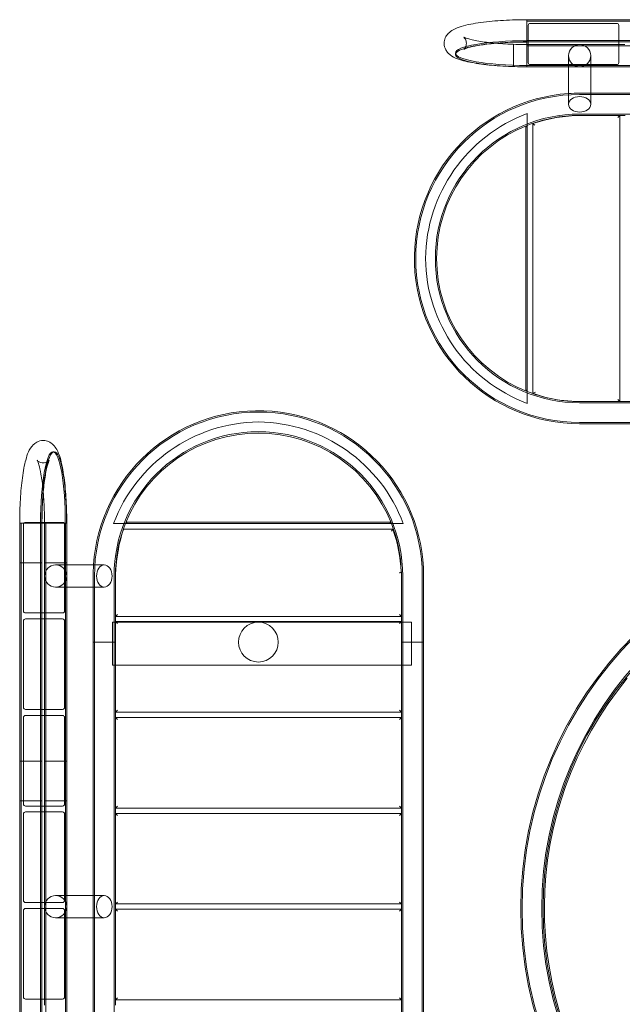
# Model space of a CAD drawing. Extents: x -996 to 1693, y -1115 to 1573.
# Drawn here: x -996 to -84, y 84 to 1573 of the extents above; entities that cross this region are included whole.
import ezdxf

# ---------------------------------------------------------------- set-up
doc = ezdxf.new("R2010")
doc.units = 0
doc.header["$MEASUREMENT"] = 0
doc.layers.add('9', color=9, linetype='Continuous')

# ---------------------------------------------------------------- blocks, each defined once
blk = doc.blocks.new('A$C96cce08c')
at = {"color": 0, "linetype": 'Continuous', "lineweight": 0}
for p, q in [((-34742.9, -11450), (-34742.9, -11483.7)), ((-34742.9, -11450), (-34742.9, -11482.7)), ((-34742.9, -11450), (-34373, -11450)), ((-34742.9, -11452), (-34373, -11452)), ((-34740.7, -11458.6), (-34740.7, -11483.7)), ((-34606.7, -11455.6), (-34737.7, -11455.6)), ((-34603.7, -11483.7), (-34603.7, -11458.6)), ((-34762.9, -11501.5), (-34762.9, -11487.5)), ((-34762.9, -11487.5), (-34762.9, -11520.2)), ((-34742.9, -11481.7), (-34373, -11481.7)), ((-34742.9, -11482.7), (-34742.9, -11483.7)), ((-34742.9, -11483.8), (-34742.9, -11483.7)), ((-34742.9, -11483.7), (-34373, -11483.7)), ((-34742.9, -11483.8), (-34742.9, -11520.6)), ((-34742.9, -11487.5), (-34740.7, -11487.5)), ((-34742.9, -11489.5), (-34373, -11489.5)), ((-34740.7, -11483.7), (-34740.7, -11484.2)), ((-34740.7, -11484.2), (-34740.7, -11514.9)), ((-34740.7, -11487.5), (-34603.7, -11487.5)), ((-34603.7, -11484.2), (-34603.7, -11483.7)), ((-34603.7, -11514.9), (-34603.7, -11484.2)), ((-34603.7, -11487.5), (-34594.7, -11487.5)), ((-34850.9, -11502.5), (-34850.9, -11500.5)), ((-34762.9, -11520.8), (-34762.9, -11501.5)), ((-34762.9, -11520.2), (-34762.9, -11520.8)), ((-34762.9, -11521.2), (-34762.9, -11520.8)), ((-34762.9, -11520.8), (-34762.9, -11521.2)), ((-34742.9, -11519.2), (-34373, -11519.2)), ((-34742.9, -11520.6), (-34742.9, -11521.2)), ((-34742.9, -11521.2), (-34742.9, -11521.2)), ((-34742.9, -11521.2), (-34373, -11521.2)), ((-34606.7, -11517.9), (-34737.7, -11517.9)), ((-34662.9, -11561.1), (-34646.1, -11561.1)), ((-34662.9, -11563.1), (-34562.9, -11563.1)), ((-34646.1, -11561.1), (-34562.9, -11561.1)), ((-34742.3, -12030.3), (-34742.2, -11591.9)), ((-34662.9, -11592.8), (-34562.9, -11592.8)), ((-34662.9, -11594.8), (-34601.9, -11594.8)), ((-34657.1, -11594.8), (-34661.4, -11594.8)), ((-34601.9, -11594.8), (-34656.8, -11594.8)), ((-34656.8, -11594.8), (-34656.8, -11594.8)), ((-34604.9, -11597.8), (-34601.9, -11594.8)), ((-34601.9, -11594.8), (-34593.9, -11594.8)), ((-34601.9, -12027.4), (-34601.9, -11594.8)), ((-34742.2, -11611.9), (-34744.2, -11611.9)), ((-34744.2, -11611.9), (-34744.2, -12010.3)), ((-34733.9, -11607.2), (-34733.9, -12015)), ((-34744.2, -12010.3), (-34742.3, -12010.3)), ((-34730.9, -12013.7), (-34733.9, -12015)), ((-34729.9, -12013.2), (-34730.9, -12013.7)), ((-34673.3, -12027.4), (-34601.9, -12027.4)), ((-34562.9, -12027.4), (-34662.9, -12027.4)), ((-34562.9, -12029.4), (-34662.9, -12029.4)), ((-34601.9, -12027.4), (-34604.9, -12024.4)), ((-34562.9, -12059.1), (-34662.9, -12059.1)), ((-34562.9, -12061.1), (-34662.9, -12061.1)), ((-35457.8, -12103.4), (-35459.7, -12103.4)), ((-35457.8, -12103.4), (-35457.8, -12103.4)), ((-35475.7, -12210.2), (-35501.3, -12210.2)), ((-35445.1, -12210.2), (-35475.7, -12210.2)), ((-35348.1, -12210.1), (-34949.7, -12210.1)), ((-35348.1, -12212.1), (-35348.1, -12210.1)), ((-34949.7, -12210.1), (-34949.7, -12212.1)), ((-35510, -12211.4), (-35476.5, -12211.4)), ((-35476.5, -12211.4), (-35510, -12211.4)), ((-35510, -12571.4), (-35510, -12211.4)), ((-35508, -12571.4), (-35508, -12211.4)), ((-35504.3, -12213.2), (-35504.3, -12344.2)), ((-35478.3, -12571.4), (-35478.3, -12211.4)), ((-35476.5, -12211.4), (-35476.5, -12211.4)), ((-35439, -12211.4), (-35476.5, -12211.4)), ((-35476.3, -12271.4), (-35476.3, -12211.4)), ((-35472.5, -12347.2), (-35472.5, -12211.4)), ((-35470.5, -12571.4), (-35470.5, -12211.4)), ((-35442.1, -12213.2), (-35442.1, -12344.2)), ((-35440.8, -12571.4), (-35440.8, -12211.4)), ((-35438.8, -12211.4), (-35439, -12211.4)), ((-35438.8, -12211.4), (-35439, -12211.4)), ((-35438.8, -12571.4), (-35438.8, -12211.4)), ((-34929.7, -12212.1), (-35368.1, -12212.1)), ((-35353, -12220.4), (-34945, -12220.4)), ((-35353, -12220.4), (-35353, -12220.4)), ((-34945, -12220.4), (-34945.4, -12220.6)), ((-35487.6, -12271.4), (-35510, -12271.4)), ((-35510, -12571.4), (-35510, -12271.4)), ((-35508, -12631.4), (-35508, -12271.4)), ((-35476.3, -12271.4), (-35487.6, -12271.4)), ((-35478.3, -12631.4), (-35478.3, -12271.4)), ((-35476.3, -12631.4), (-35476.3, -12271.4)), ((-35476.3, -12571.4), (-35476.3, -12271.4)), ((-35442.1, -12271.4), (-35472.5, -12271.4)), ((-35472.5, -12347.2), (-35472.5, -12271.4)), ((-35470.5, -12631.4), (-35470.5, -12271.4)), ((-35438.8, -12271.4), (-35442.1, -12271.4)), ((-35440.8, -12631.4), (-35440.8, -12271.4)), ((-35438.8, -12631.4), (-35438.8, -12271.4)), ((-34935.6, -12286.5), (-34932.6, -12284.9)), ((-34932.6, -12284.9), (-34932.6, -12352.4)), ((-35398.9, -12308.3), (-35398.9, -12291.4)), ((-35396.9, -12391.4), (-35396.9, -12291.4)), ((-35367.2, -12391.4), (-35367.2, -12291.4)), ((-35365.2, -12294.2), (-35365.2, -12291.4)), ((-35365.2, -12352.4), (-35365.2, -12294.2)), ((-35365.2, -12352.4), (-35365.2, -12296.4)), ((-34935.7, -12286.5), (-34935.6, -12286.5)), ((-34932.6, -12291.4), (-34932.6, -12391.4)), ((-34930.6, -12291.4), (-34930.6, -12391.4)), ((-34900.9, -12291.4), (-34900.9, -12391.4)), ((-34898.9, -12291.4), (-34898.9, -12391.4)), ((-35398.9, -12391.4), (-35398.9, -12308.3)), ((-35504.3, -12359.2), (-35504.3, -12490.2)), ((-35501.3, -12347.2), (-35476.3, -12347.2)), ((-35476.3, -12356.2), (-35501.3, -12356.2)), ((-35476.3, -12347.2), (-35475.7, -12347.2)), ((-35475.7, -12356.2), (-35476.3, -12356.2)), ((-35475.7, -12347.2), (-35445.1, -12347.2)), ((-35445.1, -12356.2), (-35475.7, -12356.2)), ((-35472.5, -12356.2), (-35472.5, -12347.2)), ((-35472.5, -12356.2), (-35472.5, -12347.2)), ((-35472.5, -12493.2), (-35472.5, -12356.2)), ((-35472.5, -12493.2), (-35472.5, -12356.2)), ((-35442.1, -12359.2), (-35442.1, -12490.2)), ((-35365.2, -12352.4), (-35362.2, -12349.4)), ((-35365.2, -12360.4), (-35365.2, -12352.4)), ((-35365.2, -12352.4), (-34932.6, -12352.4)), ((-34935.6, -12349.4), (-34932.6, -12352.4)), ((-34932.6, -12361.4), (-35369.4, -12361.4)), ((-35369.4, -12361.4), (-35369.4, -12426.2)), ((-35365.2, -12360.4), (-34932.6, -12360.4)), ((-35365.2, -12360.4), (-35362.2, -12363.4)), ((-35365.2, -12497.4), (-35365.2, -12360.4)), ((-35365.2, -12391.4), (-35365.2, -12360.4)), ((-34935.6, -12363.4), (-34932.6, -12360.4)), ((-34932.6, -12360.4), (-34932.6, -12497.4)), ((-34932.6, -12361.4), (-34932.6, -12361.4)), ((-34917.1, -12361.4), (-34932.6, -12361.4)), ((-34917.1, -12361.4), (-34917.1, -12426.2)), ((-35365.2, -12391.4), (-35398.9, -12391.4)), ((-35398.9, -12774.6), (-35398.9, -12391.4)), ((-35398.9, -12391.4), (-35365.2, -12391.4)), ((-35396.9, -13191.4), (-35396.9, -12391.4)), ((-35367.2, -13191.4), (-35367.2, -12391.4)), ((-35365.2, -12391.4), (-35365.2, -12391.4)), ((-35365.2, -12497.4), (-35365.2, -12391.4)), ((-35365.2, -12391.4), (-35365.2, -12391.4)), ((-34898.9, -12391.4), (-34932.6, -12391.4)), ((-34932.6, -12391.4), (-34932.6, -13191.4)), ((-34932.6, -12391.4), (-34898.9, -12391.4)), ((-34930.6, -12391.4), (-34930.6, -13191.4)), ((-34900.9, -12391.4), (-34900.9, -13191.4)), ((-34898.9, -12391.4), (-34898.9, -13191.4)), ((-34932.6, -12426.2), (-35369.4, -12426.2)), ((-34932.6, -12426.2), (-34932.6, -12426.2)), ((-34917.1, -12426.2), (-34932.6, -12426.2)), ((-35501.3, -12493.2), (-35476.3, -12493.2)), ((-35476.3, -12493.2), (-35475.7, -12493.2)), ((-35475.7, -12493.2), (-35445.1, -12493.2)), ((-35472.5, -12502.2), (-35472.5, -12493.2)), ((-35472.5, -12502.2), (-35472.5, -12493.2)), ((-35504.3, -12505.2), (-35504.3, -12636.2)), ((-35476.3, -12502.2), (-35501.3, -12502.2)), ((-35475.7, -12502.2), (-35476.3, -12502.2)), ((-35445.1, -12502.2), (-35475.7, -12502.2)), ((-35472.5, -12631.4), (-35472.5, -12502.2)), ((-35472.5, -12571.4), (-35472.5, -12502.2)), ((-35442.1, -12505.2), (-35442.1, -12636.2)), ((-35362.2, -12494.4), (-35365.2, -12497.4)), ((-34932.6, -12497.4), (-35365.2, -12497.4)), ((-35365.2, -12505.4), (-35365.2, -12497.4)), ((-35362.2, -12508.4), (-35365.2, -12505.4)), ((-35365.2, -12642.4), (-35365.2, -12505.4)), ((-35365.2, -12505.4), (-34932.6, -12505.4)), ((-35365.2, -12642.4), (-35365.2, -12505.4)), ((-34935.6, -12494.4), (-34932.6, -12497.4)), ((-34935.6, -12508.4), (-34932.6, -12505.4)), ((-34932.6, -12505.4), (-34932.6, -12642.4)), ((-35510, -12631.4), (-35510, -12571.4)), ((-35510, -12571.4), (-35487.6, -12571.4)), ((-35487.6, -12571.4), (-35476.3, -12571.4)), ((-35472.5, -12571.4), (-35442.1, -12571.4)), ((-35442.1, -12571.4), (-35438.8, -12571.4)), ((-35510, -12631.4), (-35476.3, -12631.4)), ((-35477.3, -12631.4), (-35510, -12631.4)), ((-35510, -13001.5), (-35510, -12631.4)), ((-35508, -13001.5), (-35508, -12631.4)), ((-35501.3, -12639.2), (-35476.3, -12639.2)), ((-35478.3, -13001.5), (-35478.3, -12631.4)), ((-35476.3, -12631.4), (-35477.3, -12631.4)), ((-35476.3, -13001.5), (-35476.3, -12631.4)), ((-35476.3, -12639.2), (-35475.7, -12639.2)), ((-35475.7, -12639.2), (-35445.1, -12639.2)), ((-35472.5, -12631.4), (-35442.1, -12631.4)), ((-35442.1, -12631.4), (-35472.5, -12631.4)), ((-35472.5, -12639.2), (-35472.5, -12631.4)), ((-35472.5, -12648.2), (-35472.5, -12639.2)), ((-35470.5, -13001.5), (-35470.5, -12631.4)), ((-35442.1, -12631.4), (-35438.8, -12631.4)), ((-35439.8, -12631.4), (-35442.1, -12631.4)), ((-35440.8, -13001.5), (-35440.8, -12631.4)), ((-35438.8, -12631.4), (-35439.8, -12631.4)), ((-35438.8, -13001.5), (-35438.8, -12631.4)), ((-35365.2, -12642.4), (-35362.2, -12639.4)), ((-34932.6, -12642.4), (-35365.2, -12642.4)), ((-35365.2, -12650.4), (-35365.2, -12642.4)), ((-34932.6, -12642.4), (-34935.6, -12639.4)), ((-35504.3, -12651.2), (-35504.3, -12782.2)), ((-35476.3, -12648.2), (-35501.3, -12648.2)), ((-35475.7, -12648.2), (-35476.3, -12648.2)), ((-35445.1, -12648.2), (-35475.7, -12648.2)), ((-35472.5, -12785.2), (-35472.5, -12648.2)), ((-35442.1, -12651.2), (-35442.1, -12782.2)), ((-35365.2, -12650.4), (-34932.6, -12650.4)), ((-35365.2, -12650.4), (-35362.2, -12653.4)), ((-35365.2, -12787.4), (-35365.2, -12650.4)), ((-35365.2, -12787.4), (-35365.2, -12650.4)), ((-34935.6, -12653.4), (-34932.6, -12650.4)), ((-34932.6, -12650.4), (-34932.6, -12787.4)), ((-35398.9, -12808.3), (-35398.9, -12774.6)), ((-35501.3, -12785.2), (-35476.3, -12785.2)), ((-35476.3, -12785.2), (-35475.7, -12785.2)), ((-35475.7, -12785.2), (-35445.1, -12785.2)), ((-35472.5, -12794.2), (-35472.5, -12785.2)), ((-35362.2, -12784.4), (-35365.2, -12787.4)), ((-35365.2, -12795.4), (-35365.2, -12787.4)), ((-34932.6, -12787.4), (-35365.2, -12787.4)), ((-34935.6, -12784.4), (-34932.6, -12787.4)), ((-35504.3, -12797.2), (-35504.3, -12928.2)), ((-35476.3, -12794.2), (-35501.3, -12794.2)), ((-35475.7, -12794.2), (-35476.3, -12794.2)), ((-35445.1, -12794.2), (-35475.7, -12794.2)), ((-35472.5, -12931.2), (-35472.5, -12794.2)), ((-35442.1, -12797.2), (-35442.1, -12928.2)), ((-35365.2, -12795.4), (-35362.2, -12798.4)), ((-35365.2, -12795.4), (-35365.2, -12932.4)), ((-34932.6, -12795.4), (-35365.2, -12795.4)), ((-35365.2, -12932.4), (-35365.2, -12795.4)), ((-34932.6, -12795.4), (-34935.6, -12798.4)), ((-34932.6, -12932.4), (-34932.6, -12795.4)), ((-35398.9, -13191.4), (-35398.9, -12808.3)), ((-35501.3, -12931.2), (-35476.3, -12931.2)), ((-35476.3, -12931.2), (-35475.7, -12931.2)), ((-35475.7, -12931.2), (-35445.1, -12931.2)), ((-35472.5, -12940.2), (-35472.5, -12931.2)), ((-35362.2, -12929.4), (-35365.2, -12932.4)), ((-35365.2, -12932.4), (-34932.6, -12932.4)), ((-35365.2, -12940.4), (-35365.2, -12932.4)), ((-34935.6, -12929.4), (-34932.6, -12932.4))]:
    blk.add_line(p, q, dxfattribs=at)
for centre, radius in [((-34662.9, -11504.4), 16.9), ((-34168.7, -12794.2), 583.2), ((-34168.7, -12794.2), 581.2), ((-34168.7, -12794.2), 551.5), ((-34168.7, -12794.2), 549.5), ((-35455.6, -12291.4), 16.9), ((-35148.9, -12391.4), 30.1), ((-35455.6, -12791.4), 16.9)]:
    blk.add_circle(centre, radius, dxfattribs=at)
for centre, radius, start, end in [((-34737.7, -11458.6), 3, 90, 180), ((-34606.7, -11458.6), 3, 0, 90), ((-34737.7, -11514.9), 3, 180, 270), ((-34606.7, -11514.9), 3, 270, 0), ((-34662.9, -11811.1), 250, 93.8647, 270), ((-34662.9, -11811.1), 248, 90, 270), ((-34662.9, -11811.1), 250, 90, 93.8647), ((-34658.8, -11814.1), 237.3, 110.5918, 179.2895), ((-34662.9, -11811.1), 218.3, 90, 270), ((-34662.9, -11811.1), 216.3, 90.3911, 111.5074), ((-34659.2, -11825.8), 231, 90.5299, 108.8681), ((-34662.9, -11811.1), 216.3, 90, 90.3911), ((-34662.9, -11811.1), 216.3, 111.5074, 248.4912), ((-34659.3, -11808.5), 236.8, 180.6337, 249.4925), ((-34662.9, -11811.1), 216.3, 248.4912, 261.9417), ((-34661.2, -11813.2), 214.5, 250.1781, 266.7744), ((-34662.9, -11811.1), 216.3, 261.9417, 268.5819), ((-34662.9, -11811.1), 216.3, 268.5819, 270), ((-35148.9, -12291.4), 250, 0, 176.1353), ((-35148.9, -12291.4), 248, 0, 180), ((-35145.9, -12295.6), 237.3, 90.7105, 159.4082), ((-35151.5, -12295.1), 236.8, 20.5075, 89.3663), ((-35148.9, -12291.4), 218.3, 0, 180), ((-35148.9, -12291.4), 216.3, 21.5088, 158.4926), ((-35501.3, -12213.2), 3, 90, 180), ((-35445.1, -12213.2), 3, 35.898, 90), ((-35445.1, -12213.2), 3, 0, 35.898), ((-35148.9, -12291.4), 216.3, 158.4926, 180), ((-35096.9, -12300.6), 268.4, 163.2991, 171.3795), ((-35148.9, -12291.4), 216.3, 1.7179, 21.5088), ((-35176.5, -12298.7), 244.1, 3.2167, 18.6763), ((-35148.9, -12291.4), 250, 176.1353, 180), ((-35148.9, -12291.4), 216.3, 1.4181, 1.7179), ((-35148.9, -12291.4), 216.3, 0, 1.4181), ((-35501.3, -12344.2), 3, 180, 270), ((-35445.1, -12344.2), 3, 270, 0), ((-35501.3, -12359.2), 3, 90, 180), ((-35445.1, -12359.2), 3, 0, 90), ((-34169.7, -12794.2), 546.5, 140.3923, 218.7211), ((-35501.3, -12490.2), 3, 180, 270), ((-35445.1, -12490.2), 3, 270, 0), ((-35501.3, -12505.2), 3, 90, 180), ((-35445.1, -12505.2), 3, 0, 90), ((-35501.3, -12636.2), 3, 180, 270), ((-35445.1, -12636.2), 3, 270, 0), ((-35501.3, -12651.2), 3, 90, 180), ((-35445.1, -12651.2), 3, 0, 90), ((-35501.3, -12782.2), 3, 180, 270), ((-35445.1, -12782.2), 3, 270, 0), ((-35501.3, -12797.2), 3, 90, 180), ((-35445.1, -12797.2), 3, 0, 90), ((-35501.3, -12928.2), 3, 180, 270), ((-35445.1, -12928.2), 3, 270, 0)]:
    blk.add_arc(centre, radius, start, end, dxfattribs=at)
at = {"color": 0, "linetype": 'Continuous', "lineweight": 0, "extrusion": (0, 0, -1)}
for centre, major_axis, ratio, start_param, end_param in [((-34742.9, -11502.5), (-108, 0), 0.173138, -1.570796, 0.478116), ((-34742.9, -11500.5), (-108, 0), 0.173138, -1.570796, 1.570796), ((-34742.9, -11502.5), (108, 0), 0.173138, -2.663476, -1.570796), ((-34662.9, -11578), (-16.9, 0), 0.694633, -4.712389, 1.570796), ((-35459.7, -12211.4), (0, 108), 0.173486, -1.570796, 1.570796), ((-35457.8, -12211.4), (0, 108), 0.173486, -1.570796, 1.570796), ((-35382, -12291.4), (0, -16.9), 0.694633, -4.712389, 1.570796), ((-35382, -12791.4), (0, -16.9), 0.694633, -4.712389, 1.570796)]:
    blk.add_ellipse(centre, major_axis=major_axis, ratio=ratio, start_param=start_param, end_param=end_param, dxfattribs=at)
at = {"color": 0, "linetype": 'Continuous', "lineweight": 0}
for points, knots in [([(-34742.9, -11521.2), (-34755.1, -11521.2), (-34767.3, -11520.9), (-34790.5, -11519.5), (-34801.5, -11518.5), (-34821.7, -11515.8), (-34830.8, -11514.1), (-34847.5, -11509.6), (-34854.5, -11507.9), (-34863, -11499.1), (-34864.3, -11497.5), (-34866.9, -11492.8), (-34868, -11489.2), (-34867.9, -11482.7), (-34867.3, -11479.8), (-34865, -11474.7), (-34863.4, -11472.6), (-34859.3, -11468.3), (-34856.8, -11466.6), (-34846.7, -11461.1), (-34838.3, -11458.8), (-34818.1, -11454.9), (-34807.2, -11453.4), (-34784.2, -11451.3), (-34772.2, -11450.6), (-34754.3, -11450.1), (-34748.6, -11450), (-34742.9, -11450)], [1.570796, 1.570796, 1.570796, 1.570796, 1.899175, 1.899175, 2.229954, 2.229954, 2.572292, 2.572292, 2.974493, 2.974493, 3.04742, 3.04742, 3.141917, 3.141917, 3.217313, 3.217313, 3.304817, 3.304817, 3.446697, 3.446697, 3.861524, 3.861524, 4.224171, 4.224171, 4.558646, 4.558646, 4.712389, 4.712389, 4.712389, 4.712389]), ([(-34742.9, -11487.5), (-34753.9, -11487.5), (-34764.8, -11487.2), (-34785.5, -11486.1), (-34795.2, -11485.2), (-34812.2, -11483.1), (-34819.5, -11481.9), (-34830.6, -11479.3), (-34834.6, -11478), (-34837.5, -11476.8), (-34838, -11476.5), (-34838.5, -11476.2), (-34838, -11476.3), (-34836.2, -11478.6), (-34835.2, -11480.1), (-34834.1, -11484.4), (-34834.1, -11487.1), (-34835.3, -11491.2), (-34836.2, -11492.7), (-34837.6, -11494.5), (-34838.1, -11494.8), (-34838.4, -11495), (-34838.1, -11494.8), (-34836.2, -11493.9), (-34834.1, -11493.1), (-34827.8, -11491.2), (-34822.9, -11490.1), (-34810.3, -11487.9), (-34802.4, -11486.8), (-34784.4, -11485.1), (-34774.2, -11484.4), (-34756.9, -11483.8), (-34749.9, -11483.7), (-34742.9, -11483.7)], [1.570796, 1.570796, 1.570796, 1.570796, 1.882397, 1.882397, 2.191912, 2.191912, 2.492568, 2.492568, 2.764811, 2.764811, 2.86069, 2.86069, 3.005854, 3.005854, 3.097066, 3.097066, 3.188613, 3.188613, 3.279953, 3.279953, 3.371574, 3.371574, 3.492498, 3.492498, 3.67224, 3.67224, 3.919298, 3.919298, 4.207944, 4.207944, 4.513202, 4.513202, 4.712389, 4.712389, 4.712389, 4.712389]), ([(-34679.8, -11521.2), (-34679.8, -11520.7), (-34679.8, -11520.2), (-34679.8, -11518), (-34679.8, -11516.5), (-34679.8, -11513.8), (-34679.8, -11512.5), (-34679.8, -11510.3), (-34679.8, -11509.3), (-34679.8, -11507.6), (-34679.8, -11506.9), (-34679.8, -11505.7), (-34679.8, -11505.3), (-34679.8, -11504.6), (-34679.8, -11504.5), (-34679.8, -11504.4)], [100.621784, 100.621784, 100.621784, 100.621784, 104.960222, 104.960222, 118.525374, 118.525374, 132.090525, 132.090525, 145.655677, 145.655677, 159.220828, 159.220828, 172.78598, 172.78598, 184.638139, 184.638139, 184.638139, 184.638139]), ([(-34646.1, -11504.4), (-34646.1, -11504.5), (-34646.1, -11504.6), (-34646.1, -11505.1), (-34646.1, -11505.5), (-34646.1, -11506.6), (-34646.1, -11507.3), (-34646.1, -11508.9), (-34646.1, -11509.9), (-34646.1, -11512.1), (-34646.1, -11513.3), (-34646.1, -11515.9), (-34646.1, -11517.4), (-34646.1, -11519.7), (-34646.1, -11520.5), (-34646.1, -11521.2)], [0, 0, 0, 0, 10.002365, 10.002365, 23.569314, 23.569314, 37.134464, 37.134464, 50.699616, 50.699616, 64.264768, 64.264768, 77.829919, 77.829919, 84.016486, 84.016486, 84.016486, 84.016486]), ([(-34679.8, -11566.3), (-34679.8, -11564.7), (-34679.8, -11563.1), (-34679.8, -11558.6), (-34679.8, -11555.7), (-34679.8, -11550.1), (-34679.8, -11547.4), (-34679.8, -11542.3), (-34679.8, -11539.9), (-34679.8, -11535.2), (-34679.8, -11532.9), (-34679.8, -11528.7), (-34679.8, -11526.7), (-34679.8, -11523.6), (-34679.8, -11522.4), (-34679.8, -11521.2)], [16.436398, 16.436398, 16.436398, 16.436398, 23.569314, 23.569314, 37.134464, 37.134464, 50.699616, 50.699616, 64.264768, 64.264768, 77.829919, 77.829919, 91.395071, 91.395071, 100.621784, 100.621784, 100.621784, 100.621784]), ([(-34646.1, -11521.2), (-34646.1, -11522.2), (-34646.1, -11523.1), (-34646.1, -11526), (-34646.1, -11527.9), (-34646.1, -11532.1), (-34646.1, -11534.3), (-34646.1, -11538.9), (-34646.1, -11541.3), (-34646.1, -11546.4), (-34646.1, -11549), (-34646.1, -11554.5), (-34646.1, -11557.4), (-34646.1, -11562.2), (-34646.1, -11564.1), (-34646.1, -11566)], [84.016486, 84.016486, 84.016486, 84.016486, 91.395071, 91.395071, 104.960222, 104.960222, 118.525374, 118.525374, 132.090525, 132.090525, 145.655677, 145.655677, 159.220828, 159.220828, 167.786284, 167.786284, 167.786284, 167.786284]), ([(-34679.8, -11578), (-34679.8, -11575.5), (-34679.8, -11573.1), (-34679.8, -11569.3), (-34679.8, -11567.8), (-34679.8, -11566.3)], [0, 0, 0, 0, 10.002365, 10.002365, 16.436398, 16.436398, 16.436398, 16.436398]), ([(-34646.1, -11566), (-34646.1, -11567.2), (-34646.1, -11568.3), (-34646.1, -11572.2), (-34646.1, -11575.1), (-34646.1, -11578)], [167.786284, 167.786284, 167.786284, 167.786284, 172.78598, 172.78598, 184.638139, 184.638139, 184.638139, 184.638139]), ([(-34656.8, -11594.8), (-34656.8, -11594.8), (-34656.8, -11594.8), (-34656.9, -11594.8), (-34656.9, -11594.8), (-34657, -11594.8), (-34657, -11594.8), (-34657, -11594.8), (-34657, -11594.8), (-34657.1, -11594.8), (-34657.1, -11594.8), (-34657.1, -11594.8), (-34657.1, -11594.8), (-34657.1, -11594.8), (-34657.1, -11594.8), (-34657.1, -11594.8), (-34657.1, -11594.8), (-34657.1, -11594.8)], [0.949166, 0.949166, 0.949166, 0.949166, 0.9635687, 0.9635687, 1.1012214, 1.1012214, 1.1640544, 1.1640544, 1.195471, 1.195471, 1.2268875, 1.2268875, 1.24563, 1.24563, 1.2550012, 1.2550012, 1.2643724, 1.2643724, 1.2643724, 1.2643724]), ([(-34733.9, -11607.2), (-34733.9, -11607.2), (-34733.9, -11607.2), (-34733.7, -11607.4), (-34733.5, -11607.5), (-34733.1, -11607.8), (-34732.8, -11608), (-34732.2, -11608.5), (-34731.9, -11608.6), (-34731.7, -11608.8), (-34731.6, -11608.8), (-34731.4, -11609), (-34731.2, -11609.2), (-34730.9, -11609.3), (-34730.9, -11609.3), (-34730.9, -11609.3)], [0.000153, 0.000153, 0.000153, 0.000153, 0.963565, 0.963565, 2.017396, 2.017396, 3.431338, 3.431338, 4.386177, 4.386177, 4.416556, 4.416556, 5.259515, 5.259515, 5.262515, 5.262515, 5.262515, 5.262515]), ([(-35510, -12211.4), (-35510, -12199.3), (-35509.7, -12187.1), (-35508.3, -12163.9), (-35507.3, -12152.9), (-35504.6, -12132.7), (-35502.9, -12123.6), (-35498.3, -12106.9), (-35496.7, -12099.9), (-35487.9, -12091.4), (-35486.3, -12090.1), (-35481.5, -12087.5), (-35478, -12086.4), (-35471.4, -12086.5), (-35468.6, -12087.1), (-35463.5, -12089.4), (-35461.4, -12091), (-35457, -12095.1), (-35455.4, -12097.6), (-35449.8, -12107.7), (-35447.6, -12116.2), (-35443.6, -12136.4), (-35442.1, -12147.4), (-35440, -12170.4), (-35439.3, -12182.4), (-35438.8, -12200.2), (-35438.8, -12205.8), (-35438.8, -12211.4)], [4.712389, 4.712389, 4.712389, 4.712389, 5.040775, 5.040775, 5.371564, 5.371564, 5.713921, 5.713921, 6.116169, 6.116169, 6.189083, 6.189083, 6.28364, 6.28364, 6.359133, 6.359133, 6.446803, 6.446803, 6.589142, 6.589142, 7.0056, 7.0056, 7.367867, 7.367867, 7.702288, 7.702288, 7.853982, 7.853982, 7.853982, 7.853982]), ([(-35476.3, -12211.4), (-35476.3, -12200.5), (-35476, -12189.6), (-35474.9, -12168.9), (-35474, -12159.2), (-35471.9, -12142.2), (-35470.6, -12134.9), (-35468.1, -12123.8), (-35466.8, -12119.8), (-35465.5, -12116.9), (-35465.3, -12116.4), (-35465, -12115.9), (-35465.1, -12116.4), (-35467.4, -12118.2), (-35468.9, -12119.2), (-35473.2, -12120.3), (-35475.8, -12120.2), (-35480, -12119.1), (-35481.5, -12118.2), (-35483.2, -12116.8), (-35483.5, -12116.3), (-35483.8, -12116), (-35483.5, -12116.4), (-35482.6, -12118.3), (-35481.8, -12120.3), (-35479.9, -12126.7), (-35478.8, -12131.6), (-35476.6, -12144.2), (-35475.5, -12152.2), (-35473.8, -12170.2), (-35473.2, -12180.3), (-35472.6, -12197.6), (-35472.5, -12204.5), (-35472.5, -12211.4)], [4.712389, 4.712389, 4.712389, 4.712389, 5.023982, 5.023982, 5.333488, 5.333488, 5.634129, 5.634129, 5.906349, 5.906349, 6.002235, 6.002235, 6.147447, 6.147447, 6.238764, 6.238764, 6.330481, 6.330481, 6.421957, 6.421957, 6.513748, 6.513748, 6.63498, 6.63498, 6.815141, 6.815141, 7.062519, 7.062519, 7.3513, 7.3513, 7.6566, 7.6566, 7.853982, 7.853982, 7.853982, 7.853982]), ([(-35353, -12220.4), (-35353, -12220.5), (-35353, -12220.5), (-35353, -12220.5), (-35353.1, -12220.6), (-35353.1, -12220.7), (-35353.1, -12220.8), (-35353.2, -12221.1), (-35353.2, -12221.2), (-35353.3, -12221.4), (-35353.4, -12221.6), (-35353.5, -12221.9), (-35353.5, -12222.1), (-35353.6, -12222.5), (-35353.7, -12222.7), (-35353.8, -12223.1), (-35353.9, -12223.3), (-35353.9, -12223.4)], [9.411239, 9.411239, 9.411239, 9.411239, 9.8047, 9.8047, 10.368592, 10.368592, 10.932484, 10.932484, 11.496376, 11.496376, 12.088481, 12.088481, 12.680587, 12.680587, 13.272693, 13.272693, 13.864799, 13.864799, 13.864799, 13.864799]), ([(-34945.4, -12220.6), (-34945.5, -12220.7), (-34945.6, -12220.9), (-34945.9, -12221.3), (-34946.1, -12221.6), (-34946.5, -12222.1), (-34946.7, -12222.4), (-34947, -12222.9), (-34947.2, -12223.2), (-34947.4, -12223.4), (-34947.4, -12223.4), (-34947.4, -12223.4)], [6.310845, 6.310845, 6.310845, 6.310845, 7.315276, 7.315276, 8.579609, 8.579609, 9.577902, 9.577902, 10.592705, 10.592705, 10.595579, 10.595579, 10.595579, 10.595579]), ([(-35362.2, -12260.3), (-35362.5, -12262.4), (-35362.8, -12264.6), (-35363.4, -12269.1), (-35363.7, -12271.4), (-35364.1, -12276), (-35364.3, -12278.3), (-35364.7, -12282.8), (-35364.8, -12285), (-35365, -12288.3), (-35365, -12289.7), (-35365.1, -12291.8), (-35365.1, -12292.5), (-35365.2, -12293.5), (-35365.2, -12293.9), (-35365.2, -12294.5), (-35365.2, -12294.8), (-35365.2, -12295.3), (-35365.2, -12295.5), (-35365.2, -12295.8), (-35365.2, -12295.9), (-35365.2, -12296.1), (-35365.2, -12296.1), (-35365.2, -12296.2), (-35365.2, -12296.3), (-35365.2, -12296.3), (-35365.2, -12296.3), (-35365.2, -12296.4), (-35365.2, -12296.4), (-35365.2, -12296.4), (-35365.2, -12296.4), (-35365.2, -12296.4), (-35365.2, -12296.4), (-35365.2, -12296.4)], [16.485356, 16.485356, 16.485356, 16.485356, 22.802645, 22.802645, 29.119933, 29.119933, 35.437221, 35.437221, 41.75451, 41.75451, 45.581298, 45.581298, 47.494693, 47.494693, 48.45139, 48.45139, 49.408087, 49.408087, 49.960608, 49.960608, 50.236868, 50.236868, 50.374999, 50.374999, 50.513129, 50.513129, 50.576946, 50.576946, 50.640763, 50.640763, 50.664461, 50.664461, 50.68816, 50.68816, 50.68816, 50.68816]), ([(-35455.6, -12274.6), (-35455.5, -12274.6), (-35455.4, -12274.6), (-35454.9, -12274.6), (-35454.5, -12274.6), (-35453.4, -12274.6), (-35452.7, -12274.6), (-35451, -12274.6), (-35450.1, -12274.6), (-35447.9, -12274.6), (-35446.7, -12274.6), (-35444.1, -12274.6), (-35442.6, -12274.6), (-35440.3, -12274.6), (-35439.5, -12274.6), (-35438.8, -12274.6)], [0, 0, 0, 0, 10.002365, 10.002365, 23.569314, 23.569314, 37.134464, 37.134464, 50.699616, 50.699616, 64.264768, 64.264768, 77.829919, 77.829919, 84.016486, 84.016486, 84.016486, 84.016486]), ([(-35438.8, -12274.6), (-35437.8, -12274.6), (-35436.9, -12274.6), (-35434, -12274.6), (-35432.1, -12274.6), (-35427.9, -12274.6), (-35425.7, -12274.6), (-35421.1, -12274.6), (-35418.7, -12274.6), (-35413.6, -12274.6), (-35411, -12274.6), (-35405.5, -12274.6), (-35402.6, -12274.6), (-35397.7, -12274.6), (-35395.7, -12274.6), (-35393.7, -12274.6)], [84.016486, 84.016486, 84.016486, 84.016486, 91.395071, 91.395071, 104.960222, 104.960222, 118.525374, 118.525374, 132.090525, 132.090525, 145.655677, 145.655677, 159.220828, 159.220828, 168.201878, 168.201878, 168.201878, 168.201878]), ([(-35393.7, -12274.6), (-35392.6, -12274.6), (-35391.6, -12274.6), (-35387.7, -12274.6), (-35384.9, -12274.6), (-35382, -12274.6)], [168.201878, 168.201878, 168.201878, 168.201878, 172.78598, 172.78598, 184.638139, 184.638139, 184.638139, 184.638139]), ([(-35438.8, -12308.3), (-35439.3, -12308.3), (-35439.8, -12308.3), (-35442, -12308.3), (-35443.5, -12308.3), (-35446.2, -12308.3), (-35447.5, -12308.3), (-35449.7, -12308.3), (-35450.7, -12308.3), (-35452.4, -12308.3), (-35453.1, -12308.3), (-35454.3, -12308.3), (-35454.7, -12308.3), (-35455.3, -12308.3), (-35455.5, -12308.3), (-35455.6, -12308.3)], [100.621784, 100.621784, 100.621784, 100.621784, 104.960222, 104.960222, 118.525374, 118.525374, 132.090525, 132.090525, 145.655677, 145.655677, 159.220828, 159.220828, 172.78598, 172.78598, 184.638139, 184.638139, 184.638139, 184.638139]), ([(-35393.9, -12308.3), (-35395.5, -12308.3), (-35397, -12308.3), (-35401.4, -12308.3), (-35404.3, -12308.3), (-35409.9, -12308.3), (-35412.6, -12308.3), (-35417.7, -12308.3), (-35420.1, -12308.3), (-35424.8, -12308.3), (-35427, -12308.3), (-35431.3, -12308.3), (-35433.2, -12308.3), (-35436.4, -12308.3), (-35437.6, -12308.3), (-35438.8, -12308.3)], [16.851985, 16.851985, 16.851985, 16.851985, 23.569314, 23.569314, 37.134464, 37.134464, 50.699616, 50.699616, 64.264768, 64.264768, 77.829919, 77.829919, 91.395071, 91.395071, 100.621784, 100.621784, 100.621784, 100.621784]), ([(-35382, -12308.3), (-35384.5, -12308.3), (-35386.9, -12308.3), (-35390.8, -12308.3), (-35392.4, -12308.3), (-35393.9, -12308.3)], [0, 0, 0, 0, 10.002365, 10.002365, 16.851985, 16.851985, 16.851985, 16.851985]), ([(-35455.6, -12774.6), (-35455.5, -12774.6), (-35455.4, -12774.6), (-35454.9, -12774.6), (-35454.5, -12774.6), (-35453.4, -12774.6), (-35452.7, -12774.6), (-35451, -12774.6), (-35450.1, -12774.6), (-35447.9, -12774.6), (-35446.7, -12774.6), (-35444.1, -12774.6), (-35442.6, -12774.6), (-35440.3, -12774.6), (-35439.5, -12774.6), (-35438.8, -12774.6)], [0, 0, 0, 0, 10.002365, 10.002365, 23.569314, 23.569314, 37.134464, 37.134464, 50.699616, 50.699616, 64.264768, 64.264768, 77.829919, 77.829919, 84.016486, 84.016486, 84.016486, 84.016486]), ([(-35438.8, -12774.6), (-35437.8, -12774.6), (-35436.9, -12774.6), (-35434, -12774.6), (-35432.1, -12774.6), (-35427.9, -12774.6), (-35425.7, -12774.6), (-35421.1, -12774.6), (-35418.7, -12774.6), (-35413.6, -12774.6), (-35411, -12774.6), (-35405.5, -12774.6), (-35402.6, -12774.6), (-35397.8, -12774.6), (-35395.9, -12774.6), (-35393.9, -12774.6)], [84.016486, 84.016486, 84.016486, 84.016486, 91.395071, 91.395071, 104.960222, 104.960222, 118.525374, 118.525374, 132.090525, 132.090525, 145.655677, 145.655677, 159.220828, 159.220828, 167.786284, 167.786284, 167.786284, 167.786284]), ([(-35393.9, -12774.6), (-35392.8, -12774.6), (-35391.7, -12774.6), (-35387.7, -12774.6), (-35384.9, -12774.6), (-35382, -12774.6)], [167.786284, 167.786284, 167.786284, 167.786284, 172.78598, 172.78598, 184.638139, 184.638139, 184.638139, 184.638139]), ([(-35438.8, -12808.3), (-35439.3, -12808.3), (-35439.8, -12808.3), (-35442, -12808.3), (-35443.5, -12808.3), (-35446.2, -12808.3), (-35447.5, -12808.3), (-35449.7, -12808.3), (-35450.7, -12808.3), (-35452.4, -12808.3), (-35453.1, -12808.3), (-35454.3, -12808.3), (-35454.7, -12808.3), (-35455.3, -12808.3), (-35455.5, -12808.3), (-35455.6, -12808.3)], [100.621784, 100.621784, 100.621784, 100.621784, 104.960222, 104.960222, 118.525374, 118.525374, 132.090525, 132.090525, 145.655677, 145.655677, 159.220828, 159.220828, 172.78598, 172.78598, 184.638139, 184.638139, 184.638139, 184.638139]), ([(-35393.9, -12808.3), (-35395.5, -12808.3), (-35397, -12808.3), (-35401.4, -12808.3), (-35404.3, -12808.3), (-35409.9, -12808.3), (-35412.6, -12808.3), (-35417.7, -12808.3), (-35420.1, -12808.3), (-35424.8, -12808.3), (-35427, -12808.3), (-35431.3, -12808.3), (-35433.2, -12808.3), (-35436.4, -12808.3), (-35437.6, -12808.3), (-35438.8, -12808.3)], [16.851985, 16.851985, 16.851985, 16.851985, 23.569314, 23.569314, 37.134464, 37.134464, 50.699616, 50.699616, 64.264768, 64.264768, 77.829919, 77.829919, 91.395071, 91.395071, 100.621784, 100.621784, 100.621784, 100.621784]), ([(-35382, -12808.3), (-35384.5, -12808.3), (-35386.9, -12808.3), (-35390.8, -12808.3), (-35392.4, -12808.3), (-35393.9, -12808.3)], [0, 0, 0, 0, 10.002365, 10.002365, 16.851985, 16.851985, 16.851985, 16.851985])]:
    blk.add_open_spline(points, degree=3, knots=knots, dxfattribs=at)

msp = doc.modelspace()

# ---------------------------------------------------------------- block references
at = {"layer": '9'}
msp.add_blockref('A$C96cce08c', (34514, 13023.4), dxfattribs=at)

doc.saveas('drawing.dxf')
